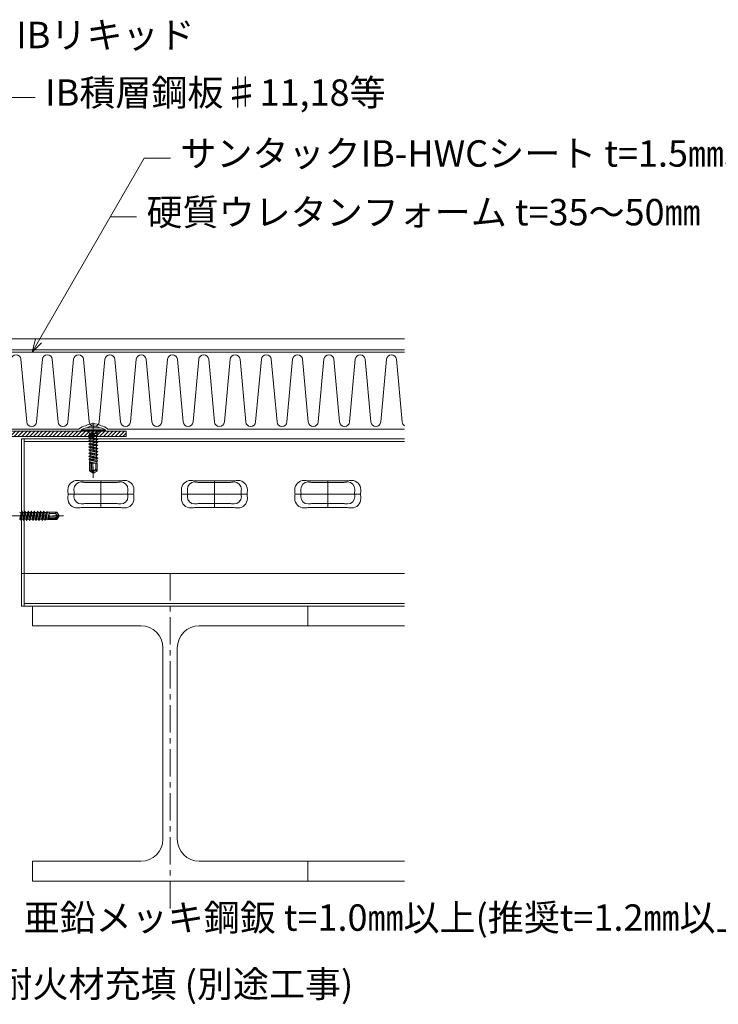
# Model space of a CAD drawing. Extents: x 0 to 1680, y 0 to 1188.
# Drawn here: x 1043 to 1360, y 231 to 679 of the extents above; entities that cross this region are included whole.
import ezdxf

# ---------------------------------------------------------------- set-up
doc = ezdxf.new("R2010")
doc.units = 0
doc.header["$LTSCALE"] = 10
doc.header["$MEASUREMENT"] = 0
doc.linetypes.add('CENTER', pattern=[2, 1.25, -0.25, 0.25, -0.25])
for name, color, linetype, lineweight in [('タイトル文字', 7, 'CONTINUOUS', 9), ('中心線', 44, 'CENTER', 5), ('基準線(IBｼｰﾄ)', 7, 'CONTINUOUS', 18), ('寸法線', 7, 'CONTINUOUS', 9), ('断熱材', 7, 'CONTINUOUS', 9), ('躯体', 7, 'CONTINUOUS', 13), ('部材(ﾋﾞｽ類)', 7, 'CONTINUOUS', 13), ('鋼材(C型・H鋼ｅｔｃ)', 7, 'CONTINUOUS', 13), ('鋼材(受け鋼鈑)', 7, 'CONTINUOUS', 13)]:
    doc.layers.add(name, color=color, linetype=linetype, lineweight=lineweight)
doc.styles.add('基本スタイル', font='msgothic.ttc')

msp = doc.modelspace()

# ---------------------------------------------------------------- hatches: boundary and pattern name
at = {"layer": '鋼材(受け鋼鈑)'}
h = msp.add_hatch(dxfattribs=at)
h.set_pattern_fill('ANSI31', color=256, scale=10, style=0)
h.set_pattern_definition([(45, (-3083.8665, -2602.401), (-0.88388348, 0.88388348), [])])
h.paths.add_polyline_path([(1091.36, 489.426), (1091.36, 491.826), (1042.206, 491.826), (1040.82, 489.426)])
h.paths.add_polyline_path([(1042.206, 491.826), (986.36, 491.826), (986.36, 405.826), (920.82, 405.826), (920.82, 403.426), (988.76, 403.426), (988.76, 489.426), (1040.82, 489.426)])
h.paths.add_polyline_path([(848.792, 405.826), (846.336, 405.826, 0.1989124), (845.983, 405.68), (845.476, 405.173, 0.1989124), (845.329, 404.819), (845.224, 404.688), (845.175, 403.983), (845.724, 403.666), (845.724, 403.566), (845.482, 403.426), (920.82, 403.426), (920.82, 405.826)])
h.paths.add_polyline_path([(845.983, 405.68, -0.1989124), (846.336, 405.826), (843.649, 405.826), (843.649, 404.819), (845.329, 404.819, -0.1989124), (845.476, 405.173)])
h.paths.add_polyline_path([(841.969, 404.819), (843.649, 404.819), (843.649, 405.826), (840.962, 405.826, -0.1989124), (841.316, 405.68), (841.823, 405.173, -0.1989124)])
h.paths.add_polyline_path([(843.649, 404.819), (841.969, 404.819), (842.065, 404.819), (842.076, 404.661), (843.649, 404.317)])
h.paths.add_polyline_path([(845.724, 403.666), (843.649, 404.119), (843.649, 403.885), (845.724, 403.566)])
h.paths.add_polyline_path([(845.482, 403.426), (845.724, 403.566), (843.649, 403.885), (843.649, 403.587), (844.332, 403.426)])
h.paths.add_polyline_path([(841.316, 405.68, 0.1989124), (840.962, 405.826), (822.36, 405.826), (822.36, 403.426), (842.149, 403.426), (842.149, 403.616), (842.126, 403.953), (841.732, 404.18), (841.827, 404.517), (842.076, 404.661), (842.065, 404.819), (841.969, 404.819, 0.1989124), (841.823, 405.173)])

# ---------------------------------------------------------------- linework, layer by layer
at = {"layer": '中心線'}
for p, q in [((1076.36, 495.726), (1076.36, 470.726)), ((1037.86, 453.426), (1062.86, 453.426)), ((1111.26, 427.426), (1111.26, 272.426))]:
    msp.add_line(p, q, dxfattribs=at)
at = {"layer": '中心線', "ltscale": 50}
for p, q in [((1079.823, 469.281), (1079.823, 457.172)), ((1131.36, 469.281), (1131.36, 457.172)), ((1182.898, 469.281), (1182.898, 457.172)), ((1064.96, 463.226), (1094.685, 463.226)), ((1116.498, 463.226), (1146.223, 463.226)), ((1168.035, 463.226), (1197.76, 463.226))]:
    msp.add_line(p, q, dxfattribs=at)
at = {"layer": '基準線(IBｼｰﾄ)'}
for p, q in [((1028.143, 533.826), (1217.76, 533.826)), ((1026.803, 528.826), (1217.76, 528.826))]:
    msp.add_line(p, q, dxfattribs=at)
at = {"layer": '寸法線'}
for p, q in [((1037.932, 643.57), (1049.932, 643.57)), ((1048.539, 527.826), (1099.388, 615.899)), ((1099.388, 615.899), (1111.388, 615.899)), ((1083.991, 589.23), (1095.991, 589.23))]:
    msp.add_line(p, q, dxfattribs=at)
msp.add_lwpolyline([(1052.782, 532.069), (1048.539, 527.826), (1050.092, 533.622)], dxfattribs=at)
at = {"layer": '断熱材'}
for p, q in [((950.36, 527.826), (1217.76, 527.826)), ((950.36, 492.826), (1069.86, 492.826)), ((1069.86, 492.941), (1069.86, 492.826)), ((1082.86, 492.941), (1082.86, 492.826)), ((1082.86, 492.826), (1217.76, 492.826))]:
    msp.add_line(p, q, dxfattribs=at)
at = {"layer": '断熱材', "color": 4}
for p, q in [((1043.502, 524.561), (1046.103, 496.092)), ((1053.21, 524.561), (1050.609, 496.092)), ((1057.717, 524.561), (1060.317, 496.092)), ((1067.425, 524.561), (1064.824, 496.092)), ((1071.932, 524.561), (1074.532, 496.092)), ((1081.639, 524.561), (1079.039, 496.092)), ((1086.146, 524.561), (1088.747, 496.092)), ((1095.854, 524.561), (1093.254, 496.092)), ((1100.361, 524.561), (1102.962, 496.092)), ((1110.069, 524.561), (1107.468, 496.092)), ((1114.576, 524.561), (1117.176, 496.092)), ((1124.284, 524.561), (1121.683, 496.092)), ((1128.79, 524.561), (1131.391, 496.092)), ((1138.498, 524.561), (1135.898, 496.092)), ((1143.005, 524.561), (1145.606, 496.092)), ((1152.713, 524.561), (1150.113, 496.092)), ((1157.22, 524.561), (1159.82, 496.092)), ((1166.928, 524.561), (1164.327, 496.092)), ((1171.435, 524.561), (1174.035, 496.092)), ((1181.143, 524.561), (1178.542, 496.092)), ((1185.649, 524.561), (1188.25, 496.092)), ((1195.357, 524.561), (1192.757, 496.092)), ((1199.864, 524.561), (1202.465, 496.092)), ((1209.572, 524.561), (1206.972, 496.092)), ((1214.079, 524.561), (1216.679, 496.092))]:
    msp.add_line(p, q, dxfattribs=at)
for centre, start, end in [((1041.249, 524.35), 5.35135, 174.64865), ((1055.463, 524.35), 5.35135, 174.64865), ((1069.678, 524.35), 5.35135, 174.64865), ((1083.893, 524.35), 5.35135, 174.64865), ((1098.108, 524.35), 5.35135, 174.64865), ((1112.322, 524.35), 5.35135, 174.64865), ((1126.537, 524.35), 5.35135, 174.64865), ((1140.752, 524.35), 5.35135, 174.64865), ((1154.967, 524.35), 5.35135, 174.64865), ((1169.181, 524.35), 5.35135, 174.64865), ((1183.396, 524.35), 5.35135, 174.64865), ((1197.611, 524.35), 5.35135, 174.64865), ((1211.825, 524.35), 5.35135, 174.64865), ((1048.356, 496.303), 185.35135, 354.64865), ((1062.571, 496.303), 185.35135, 354.64865), ((1076.785, 496.303), 185.35135, 354.64865), ((1091, 496.303), 185.35135, 354.64865), ((1105.215, 496.303), 185.35135, 354.64865), ((1119.43, 496.303), 185.35135, 354.64865), ((1133.644, 496.303), 185.35135, 354.64865), ((1147.859, 496.303), 185.35135, 354.64865), ((1162.074, 496.303), 185.35135, 354.64865), ((1176.289, 496.303), 185.35135, 354.64865), ((1190.503, 496.303), 185.35135, 354.64865), ((1204.718, 496.303), 185.35135, 354.64865), ((1218.933, 496.303), 185.35135, 238.79678)]:
    msp.add_arc(centre, 2.263, start, end, dxfattribs=at)
at = {"layer": '断熱材'}
for centre, radius, start, end in [((1074.437, 486.999), 7.5, 102.16514, 127.61031), ((1076.36, 487.926), 7.3, 61.32072, 118.6793), ((1078.283, 486.999), 7.5, 52.38969, 77.83488)]:
    msp.add_arc(centre, radius, start, end, dxfattribs=at)
at = {"layer": '躯体', "ltscale": 50}
for p, q in [((1217.76, 488.426), (1043.76, 488.426)), ((1043.76, 488.426), (1043.76, 412.426)), ((1044.96, 488.426), (1044.96, 412.426)), ((1217.76, 487.226), (1044.96, 487.226)), ((1088.823, 469.281), (1070.823, 469.281)), ((1087.223, 468.631), (1072.423, 468.631)), ((1140.36, 469.281), (1122.36, 469.281)), ((1138.76, 468.631), (1123.96, 468.631)), ((1191.898, 469.281), (1173.898, 469.281)), ((1190.298, 468.631), (1175.498, 468.631)), ((1088.823, 457.172), (1070.823, 457.172)), ((1087.223, 458.944), (1072.423, 458.944)), ((1140.36, 457.172), (1122.36, 457.172)), ((1138.76, 458.944), (1123.96, 458.944)), ((1191.898, 457.172), (1173.898, 457.172)), ((1190.298, 458.944), (1175.498, 458.944)), ((1217.76, 427.226), (1043.76, 427.226)), ((1217.76, 412.426), (1043.76, 412.426)), ((1217.76, 413.626), (1044.96, 413.626))]:
    msp.add_line(p, q, dxfattribs=at)
for centre, radius, start, end in [((1069.073, 465.226), 4.25, 90, 180), ((1070.823, 465.537), 3.25, 90, 180), ((1081.548, 465.537), 13.975, 180, 187.19343), ((1069.073, 461.546), 7.93, 77.25135, 90), ((1070.823, 460.53), 8.257, 78.82705, 90), ((1088.823, 460.53), 8.257, 90, 101.17295), ((1090.573, 461.546), 7.93, 90, 102.74865), ((1088.823, 465.537), 3.25, 0, 90), ((1090.573, 465.226), 4.25, 0, 90), ((1078.097, 465.537), 13.975, 352.80657, 0), ((1120.61, 465.226), 4.25, 90, 180), ((1122.36, 465.537), 3.25, 90, 180), ((1133.086, 465.537), 13.975, 180, 187.19343), ((1120.61, 461.546), 7.93, 77.25135, 90), ((1122.36, 460.53), 8.257, 78.82705, 90), ((1140.36, 460.53), 8.257, 90, 101.17295), ((1142.11, 461.546), 7.93, 90, 102.74865), ((1140.36, 465.537), 3.25, 0, 90), ((1142.11, 465.226), 4.25, 0, 90), ((1129.635, 465.537), 13.975, 352.80657, 0), ((1172.148, 465.226), 4.25, 90, 180), ((1173.898, 465.537), 3.25, 90, 180), ((1184.623, 465.537), 13.975, 180, 187.19343), ((1172.148, 461.546), 7.93, 77.25135, 90), ((1173.898, 460.53), 8.257, 78.82705, 90), ((1191.898, 460.53), 8.257, 90, 101.17295), ((1193.648, 461.546), 7.93, 90, 102.74865), ((1191.898, 465.537), 3.25, 0, 90), ((1193.648, 465.226), 4.25, 0, 90), ((1181.172, 465.537), 13.975, 352.80657, 0), ((1079.437, 465.226), 14.614, 180, 187.86579), ((1079.437, 461.226), 14.614, 172.13421, 180), ((1069.073, 461.226), 4.25, 180, 270), ((1081.548, 462.037), 13.975, 172.80657, 180), ((1070.823, 462.037), 3.25, 180, 270), ((1088.823, 462.037), 3.25, 270, 0), ((1090.573, 461.226), 4.25, 270, 0), ((1078.097, 462.037), 13.975, 0, 7.19343), ((1080.209, 465.226), 14.614, 352.13421, 0), ((1080.209, 461.226), 14.614, 0, 7.86579), ((1130.974, 465.226), 14.614, 180, 187.86579), ((1130.974, 461.226), 14.614, 172.13421, 180), ((1120.61, 461.226), 4.25, 180, 270), ((1133.086, 462.037), 13.975, 172.80657, 180), ((1122.36, 462.037), 3.25, 180, 270), ((1140.36, 462.037), 3.25, 270, 0), ((1142.11, 461.226), 4.25, 270, 0), ((1129.635, 462.037), 13.975, 0, 7.19343), ((1131.746, 465.226), 14.614, 352.13421, 0), ((1131.746, 461.226), 14.614, 0, 7.86579), ((1182.512, 465.226), 14.614, 180, 187.86579), ((1182.512, 461.226), 14.614, 172.13421, 180), ((1172.148, 461.226), 4.25, 180, 270), ((1184.623, 462.037), 13.975, 172.80657, 180), ((1173.898, 462.037), 3.25, 180, 270), ((1191.898, 462.037), 3.25, 270, 0), ((1193.648, 461.226), 4.25, 270, 0), ((1181.172, 462.037), 13.975, 0, 7.19343), ((1183.284, 465.226), 14.614, 352.13421, 0), ((1183.284, 461.226), 14.614, 0, 7.86579), ((1069.073, 464.907), 7.93, 270, 282.74865), ((1070.823, 467.044), 8.257, 270, 281.17295), ((1088.823, 467.044), 8.257, 258.82705, 270), ((1090.573, 464.907), 7.93, 257.25135, 270), ((1120.61, 464.907), 7.93, 270, 282.74865), ((1122.36, 467.044), 8.257, 270, 281.17295), ((1140.36, 467.044), 8.257, 258.82705, 270), ((1142.11, 464.907), 7.93, 257.25135, 270), ((1172.148, 464.907), 7.93, 270, 282.74865), ((1173.898, 467.044), 8.257, 270, 281.17295), ((1191.898, 467.044), 8.257, 258.82705, 270), ((1193.648, 464.907), 7.93, 257.25135, 270)]:
    msp.add_arc(centre, radius, start, end, dxfattribs=at)
at = {"layer": '部材(ﾋﾞｽ類)'}
for p, q in [((1070.86, 492.426), (1070.86, 492.126)), ((1081.86, 492.426), (1070.86, 492.426)), ((1073.21, 493.382), (1079.51, 493.382)), ((1081.86, 492.426), (1081.86, 492.126)), ((1081.86, 492.126), (1070.86, 492.126)), ((1070.86, 492.126), (1071.218, 491.826)), ((1081.503, 491.826), (1071.218, 491.826)), ((1074.534, 491.173), (1074.027, 491.68)), ((1078.04, 491.026), (1074.68, 491.026)), ((1078.04, 491.026), (1074.68, 491.026)), ((1074.68, 490.819), (1078.04, 490.819)), ((1078.694, 491.68), (1078.187, 491.173)), ((1081.86, 492.126), (1081.503, 491.826)), ((1074.66, 477.326), (1074.66, 473.844)), ((1074.66, 477.326), (1078.06, 477.326)), ((1075.16, 474.104), (1075.16, 477.326)), ((1075.46, 474.732), (1075.46, 477.326)), ((1075.46, 474.732), (1076.272, 473.326)), ((1076.16, 474.49), (1076.16, 477.326)), ((1076.31, 474.231), (1076.16, 474.49)), ((1077.46, 474.88), (1077.46, 477.326)), ((1077.935, 477.998), (1077.959, 477.326)), ((1078.06, 477.326), (1078.06, 473.844)), ((1075.16, 474.104), (1074.66, 473.844)), ((1075.999, 472.906), (1074.66, 473.844)), ((1076.272, 473.326), (1075.16, 474.104)), ((1075.999, 472.906), (1076.272, 473.326)), ((1076.36, 472.826), (1075.999, 472.906)), ((1076.272, 473.326), (1076.36, 472.826)), ((1076.458, 473.268), (1076.36, 472.826)), ((1076.721, 472.906), (1076.36, 472.826)), ((1078.06, 473.844), (1076.721, 472.906)), ((1077.068, 474.125), (1076.999, 474.078)), ((1077.812, 474.074), (1078.06, 473.844)), ((1055.589, 455.001), (1056.26, 455.025)), ((1056.26, 455.126), (1059.743, 455.126)), ((1056.26, 451.726), (1056.26, 455.126)), ((1058.707, 454.526), (1056.26, 454.526)), ((1059.097, 453.226), (1056.26, 453.226)), ((1058.855, 452.526), (1056.26, 452.526)), ((1059.482, 452.226), (1056.26, 452.226)), ((1058.855, 452.526), (1060.261, 453.338)), ((1059.356, 453.376), (1059.097, 453.226)), ((1059.461, 454.134), (1059.509, 454.065)), ((1060.261, 453.338), (1059.482, 452.226)), ((1059.482, 452.226), (1059.743, 451.726)), ((1059.512, 454.878), (1059.743, 455.126)), ((1059.743, 455.126), (1060.68, 453.787)), ((1060.68, 453.065), (1059.743, 451.726)), ((1060.261, 453.338), (1060.76, 453.426)), ((1060.68, 453.065), (1060.261, 453.338)), ((1060.319, 453.524), (1060.76, 453.426)), ((1060.68, 453.787), (1060.76, 453.426)), ((1060.76, 453.426), (1060.68, 453.065)), ((1056.26, 451.726), (1059.743, 451.726))]:
    msp.add_line(p, q, dxfattribs=at)
at = {"layer": '部材(ﾋﾞｽ類)', "lineweight": 5}
for p, q in [((1074.285, 488.961), (1074.86, 489.293)), ((1078.435, 488.256), (1074.285, 488.961)), ((1074.285, 488.961), (1074.285, 488.861)), ((1078.435, 488.156), (1074.285, 488.861)), ((1074.285, 488.861), (1074.86, 488.529)), ((1074.285, 487.551), (1074.86, 487.883)), ((1074.538, 490.517), (1074.443, 490.18)), ((1078.435, 489.566), (1074.443, 490.18)), ((1074.443, 490.18), (1074.837, 489.953)), ((1074.538, 490.517), (1074.787, 490.661)), ((1078.435, 489.666), (1074.538, 490.517)), ((1074.776, 490.819), (1074.787, 490.661)), ((1074.787, 490.661), (1077.886, 489.983)), ((1074.837, 489.953), (1074.86, 489.616)), ((1076.235, 489.616), (1074.837, 489.953)), ((1074.86, 489.616), (1074.86, 489.293)), ((1074.86, 489.293), (1077.86, 488.588)), ((1074.86, 488.529), (1077.86, 487.824)), ((1074.86, 488.529), (1074.86, 487.883)), ((1074.86, 487.883), (1077.86, 487.178)), ((1076.235, 489.616), (1077.86, 489.234)), ((1077.362, 490.819), (1077.935, 490.688)), ((1078.435, 489.566), (1077.86, 489.234)), ((1077.86, 489.234), (1077.86, 488.588)), ((1078.435, 488.256), (1077.86, 488.588)), ((1078.435, 488.156), (1077.86, 487.824)), ((1077.86, 487.824), (1077.86, 487.178)), ((1077.935, 490.688), (1077.886, 489.983)), ((1078.435, 489.666), (1077.886, 489.983)), ((1078.04, 490.819), (1077.935, 490.688)), ((1078.435, 489.666), (1078.435, 489.566)), ((1078.435, 488.256), (1078.435, 488.156)), ((1078.435, 486.846), (1074.285, 487.551)), ((1074.285, 487.551), (1074.285, 487.451)), ((1078.435, 486.746), (1074.285, 487.451)), ((1074.285, 487.451), (1074.86, 487.119)), ((1074.285, 486.141), (1074.86, 486.473)), ((1078.435, 485.436), (1074.285, 486.141)), ((1074.285, 486.141), (1074.285, 486.041)), ((1078.435, 485.336), (1074.285, 486.041)), ((1074.285, 486.041), (1074.86, 485.709)), ((1074.285, 484.731), (1074.86, 485.063)), ((1078.435, 484.026), (1074.285, 484.731)), ((1074.285, 484.731), (1074.285, 484.631)), ((1078.435, 483.926), (1074.285, 484.631)), ((1074.285, 484.631), (1074.86, 484.299)), ((1074.285, 483.321), (1074.86, 483.653)), ((1078.435, 482.616), (1074.285, 483.321)), ((1074.285, 483.321), (1074.285, 483.221)), ((1078.435, 482.516), (1074.285, 483.221)), ((1074.285, 483.221), (1074.86, 482.889)), ((1074.86, 487.119), (1077.86, 486.414)), ((1074.86, 487.119), (1074.86, 486.473)), ((1074.86, 486.473), (1077.86, 485.768)), ((1074.86, 485.709), (1077.86, 485.004)), ((1074.86, 485.709), (1074.86, 485.063)), ((1074.86, 485.063), (1077.86, 484.358)), ((1074.86, 484.299), (1077.86, 483.594)), ((1074.86, 484.299), (1074.86, 483.653)), ((1074.86, 483.653), (1077.86, 482.948)), ((1078.435, 486.846), (1077.86, 487.178)), ((1078.435, 486.746), (1077.86, 486.414)), ((1077.86, 486.414), (1077.86, 485.768)), ((1078.435, 485.436), (1077.86, 485.768)), ((1078.435, 485.336), (1077.86, 485.004)), ((1077.86, 485.004), (1077.86, 484.358)), ((1078.435, 484.026), (1077.86, 484.358)), ((1078.435, 483.926), (1077.86, 483.594)), ((1077.86, 483.594), (1077.86, 482.948)), ((1078.435, 486.846), (1078.435, 486.746)), ((1078.435, 485.436), (1078.435, 485.336)), ((1078.435, 484.026), (1078.435, 483.926)), ((1074.285, 481.911), (1074.86, 482.243)), ((1078.435, 481.206), (1074.285, 481.911)), ((1074.285, 481.911), (1074.285, 481.811)), ((1078.435, 481.106), (1074.285, 481.811)), ((1074.285, 481.811), (1074.86, 481.479)), ((1074.285, 480.501), (1074.86, 480.833)), ((1078.392, 479.821), (1074.285, 480.501)), ((1074.285, 480.501), (1074.285, 480.401)), ((1078.37, 479.659), (1074.285, 480.401)), ((1074.285, 480.401), (1074.858, 480.071)), ((1074.416, 479.167), (1074.834, 479.408)), ((1078.218, 478.512), (1074.416, 479.167)), ((1074.416, 479.167), (1074.452, 478.895)), ((1078.167, 478.132), (1074.452, 478.895)), ((1074.452, 478.895), (1074.809, 478.689)), ((1074.858, 480.071), (1074.834, 479.408)), ((1074.834, 479.408), (1077.911, 478.689)), ((1074.858, 480.071), (1077.887, 479.38)), ((1074.86, 482.889), (1077.86, 482.184)), ((1074.86, 482.889), (1074.86, 482.243)), ((1074.86, 482.243), (1077.86, 481.538)), ((1074.86, 481.479), (1077.86, 480.774)), ((1074.86, 481.479), (1074.86, 480.833)), ((1074.86, 480.833), (1077.86, 480.128)), ((1078.435, 482.616), (1077.86, 482.948)), ((1078.435, 482.516), (1077.86, 482.184)), ((1077.86, 482.184), (1077.86, 481.538)), ((1078.435, 481.206), (1077.86, 481.538)), ((1078.435, 481.106), (1077.86, 480.774)), ((1077.86, 480.146), (1077.86, 480.774)), ((1077.86, 480.146), (1077.86, 480.128)), ((1078.392, 479.821), (1077.86, 480.128)), ((1078.37, 479.659), (1077.887, 479.38)), ((1077.887, 479.38), (1077.911, 478.689)), ((1078.392, 479.821), (1078.37, 479.659)), ((1078.435, 482.616), (1078.435, 482.516)), ((1078.435, 481.206), (1078.435, 481.106)), ((1074.59, 477.857), (1074.784, 477.969)), ((1077.39, 477.326), (1074.59, 477.857)), ((1074.59, 477.857), (1074.655, 477.368)), ((1074.835, 477.326), (1074.655, 477.368)), ((1074.655, 477.368), (1074.727, 477.326)), ((1074.809, 478.689), (1074.784, 477.969)), ((1074.784, 477.969), (1077.624, 477.326)), ((1074.809, 478.689), (1077.935, 477.998)), ((1078.218, 478.512), (1077.911, 478.689)), ((1078.167, 478.132), (1077.935, 477.998)), ((1078.218, 478.512), (1078.167, 478.132)), ((1042.899, 455.001), (1043.603, 454.952)), ((1042.925, 451.853), (1043.603, 454.952)), ((1043.92, 455.501), (1043.07, 451.604)), ((1044.02, 455.501), (1043.406, 451.509)), ((1043.406, 451.509), (1043.634, 451.903)), ((1043.92, 455.501), (1043.603, 454.952)), ((1043.97, 453.301), (1043.634, 451.903)), ((1043.634, 451.903), (1043.97, 451.926)), ((1043.92, 455.501), (1044.02, 455.501)), ((1043.97, 453.301), (1044.352, 454.926)), ((1043.97, 451.926), (1044.293, 451.926)), ((1044.02, 455.501), (1044.352, 454.926)), ((1044.293, 451.926), (1044.998, 454.926)), ((1044.625, 451.351), (1044.293, 451.926)), ((1044.352, 454.926), (1044.998, 454.926)), ((1045.33, 455.501), (1044.625, 451.351)), ((1045.43, 455.501), (1044.725, 451.351)), ((1044.725, 451.351), (1045.057, 451.926)), ((1045.33, 455.501), (1044.998, 454.926)), ((1045.057, 451.926), (1045.762, 454.926)), ((1045.057, 451.926), (1045.703, 451.926)), ((1045.33, 455.501), (1045.43, 455.501)), ((1045.43, 455.501), (1045.762, 454.926)), ((1045.703, 451.926), (1046.408, 454.926)), ((1046.035, 451.351), (1045.703, 451.926)), ((1045.762, 454.926), (1046.408, 454.926)), ((1046.74, 455.501), (1046.035, 451.351)), ((1046.84, 455.501), (1046.135, 451.351)), ((1046.135, 451.351), (1046.467, 451.926)), ((1046.74, 455.501), (1046.408, 454.926)), ((1046.467, 451.926), (1047.172, 454.926)), ((1046.467, 451.926), (1047.113, 451.926)), ((1046.74, 455.501), (1046.84, 455.501)), ((1046.84, 455.501), (1047.172, 454.926)), ((1047.113, 451.926), (1047.818, 454.926)), ((1047.445, 451.351), (1047.113, 451.926)), ((1047.172, 454.926), (1047.818, 454.926)), ((1048.15, 455.501), (1047.445, 451.351)), ((1048.25, 455.501), (1047.545, 451.351)), ((1047.545, 451.351), (1047.877, 451.926)), ((1048.15, 455.501), (1047.818, 454.926)), ((1047.877, 451.926), (1048.582, 454.926)), ((1047.877, 451.926), (1048.523, 451.926)), ((1048.15, 455.501), (1048.25, 455.501)), ((1048.25, 455.501), (1048.582, 454.926)), ((1048.523, 451.926), (1049.228, 454.926)), ((1048.855, 451.351), (1048.523, 451.926)), ((1048.582, 454.926), (1049.228, 454.926)), ((1049.56, 455.501), (1048.855, 451.351)), ((1049.66, 455.501), (1048.955, 451.351)), ((1048.955, 451.351), (1049.287, 451.926)), ((1049.56, 455.501), (1049.228, 454.926)), ((1049.287, 451.926), (1049.992, 454.926)), ((1049.287, 451.926), (1049.933, 451.926)), ((1049.56, 455.501), (1049.66, 455.501)), ((1049.66, 455.501), (1049.992, 454.926)), ((1049.933, 451.926), (1050.638, 454.926)), ((1050.265, 451.351), (1049.933, 451.926)), ((1049.992, 454.926), (1050.638, 454.926)), ((1050.97, 455.501), (1050.265, 451.351)), ((1051.07, 455.501), (1050.365, 451.351)), ((1050.365, 451.351), (1050.697, 451.926)), ((1050.97, 455.501), (1050.638, 454.926)), ((1050.697, 451.926), (1051.402, 454.926)), ((1050.697, 451.926), (1051.343, 451.926)), ((1050.97, 455.501), (1051.07, 455.501)), ((1051.07, 455.501), (1051.402, 454.926)), ((1051.343, 451.926), (1052.048, 454.926)), ((1051.675, 451.351), (1051.343, 451.926)), ((1051.402, 454.926), (1052.048, 454.926)), ((1052.38, 455.501), (1051.675, 451.351)), ((1052.48, 455.501), (1051.775, 451.351)), ((1051.775, 451.351), (1052.107, 451.926)), ((1052.38, 455.501), (1052.048, 454.926)), ((1052.107, 451.926), (1052.812, 454.926)), ((1052.107, 451.926), (1052.753, 451.926)), ((1052.38, 455.501), (1052.48, 455.501)), ((1052.48, 455.501), (1052.812, 454.926)), ((1052.753, 451.926), (1053.458, 454.926)), ((1053.085, 451.351), (1052.753, 451.926)), ((1053.44, 454.926), (1052.812, 454.926)), ((1053.765, 455.458), (1053.085, 451.351)), ((1053.928, 455.436), (1053.185, 451.351)), ((1053.185, 451.351), (1053.516, 451.924)), ((1053.44, 454.926), (1053.458, 454.926)), ((1053.765, 455.458), (1053.458, 454.926)), ((1053.516, 451.924), (1054.207, 454.953)), ((1053.516, 451.924), (1054.178, 451.901)), ((1053.765, 455.458), (1053.928, 455.436)), ((1053.928, 455.436), (1054.207, 454.953)), ((1054.178, 451.901), (1054.898, 454.977)), ((1054.42, 451.482), (1054.178, 451.901)), ((1054.207, 454.953), (1054.898, 454.977)), ((1055.075, 455.284), (1054.42, 451.482)), ((1055.455, 455.233), (1054.691, 451.518)), ((1054.691, 451.518), (1054.898, 451.875)), ((1055.075, 455.284), (1054.898, 454.977)), ((1054.898, 451.875), (1055.589, 455.001)), ((1054.898, 451.875), (1055.617, 451.85)), ((1055.075, 455.284), (1055.455, 455.233)), ((1055.455, 455.233), (1055.589, 455.001)), ((1055.617, 451.85), (1056.26, 454.69)), ((1056.26, 454.456), (1055.73, 451.656)), ((1056.26, 451.901), (1056.219, 451.721)), ((1042.767, 451.842), (1042.925, 451.853)), ((1043.07, 451.604), (1042.925, 451.853)), ((1043.07, 451.604), (1043.406, 451.509)), ((1044.625, 451.351), (1044.725, 451.351)), ((1046.035, 451.351), (1046.135, 451.351)), ((1047.445, 451.351), (1047.545, 451.351)), ((1048.855, 451.351), (1048.955, 451.351)), ((1050.265, 451.351), (1050.365, 451.351)), ((1051.675, 451.351), (1051.775, 451.351)), ((1053.085, 451.351), (1053.185, 451.351)), ((1054.42, 451.482), (1054.691, 451.518)), ((1055.73, 451.656), (1055.617, 451.85)), ((1055.73, 451.656), (1056.219, 451.721)), ((1056.219, 451.721), (1056.26, 451.793))]:
    msp.add_line(p, q, dxfattribs=at)
at = {"layer": '部材(ﾋﾞｽ類)'}
for centre, radius, start, end in [((1074.437, 486.999), 6.5, 100.88238, 123.38979), ((1076.36, 487.926), 6.3, 60.00001, 119.99999), ((1078.283, 486.999), 6.5, 56.61021, 79.11762), ((1073.673, 491.326), 0.5, 45, 90), ((1074.18, 490.819), 0.5, 0, 45), ((1078.54, 490.819), 0.5, 135, 180), ((1079.047, 491.326), 0.5, 90, 135), ((1076.539, 474.88), 0.921, 305, 0), ((1078.559, 474.88), 1.099, 180, 227.15433), ((1076.725, 474.47), 0.479, 210, 305), ((1075.146, 473.559), 1.344, 347.5, 30), ((1077.77, 472.977), 1.344, 125, 167.5), ((1077.408, 473.639), 0.594, 47.15433, 125), ((1058.707, 455.625), 1.099, 270, 317.15433), ((1058.707, 453.605), 0.921, 35, 90), ((1059.947, 454.474), 0.594, 137.15433, 215), ((1059.116, 453.791), 0.479, 300, 35), ((1060.028, 452.212), 1.344, 77.5, 120), ((1060.61, 454.836), 1.344, 215, 257.5)]:
    msp.add_arc(centre, radius, start, end, dxfattribs=at)
at = {"layer": '鋼材(C型・H鋼ｅｔｃ)'}
for p, q in [((1048.76, 403.426), (1048.76, 412.426)), ((1048.76, 412.426), (1173.76, 412.426)), ((1173.76, 412.426), (1173.76, 403.426)), ((1098.01, 403.426), (1048.76, 403.426)), ((1173.76, 403.426), (1124.51, 403.426)), ((1173.76, 403.426), (1217.76, 403.426)), ((1108.01, 306.426), (1108.01, 393.426)), ((1114.51, 393.426), (1114.51, 306.426)), ((1048.76, 287.426), (1048.76, 296.426)), ((1048.76, 296.426), (1098.01, 296.426)), ((1124.51, 296.426), (1173.76, 296.426)), ((1173.76, 296.426), (1173.76, 287.426)), ((1173.76, 296.426), (1217.76, 296.426)), ((1173.76, 287.426), (1048.76, 287.426)), ((1173.76, 287.426), (1217.76, 287.426))]:
    msp.add_line(p, q, dxfattribs=at)
for centre, start, end in [((1098.01, 393.426), 0, 90), ((1124.51, 393.426), 90, 180), ((1098.01, 306.426), 270, 0), ((1124.51, 306.426), 180, 270)]:
    msp.add_arc(centre, 10, start, end, dxfattribs=at)
at = {"layer": '鋼材(受け鋼鈑)'}
for p, q in [((986.36, 491.826), (1091.36, 491.826)), ((988.76, 489.426), (1091.36, 489.426)), ((1091.36, 491.826), (1091.36, 489.426))]:
    msp.add_line(p, q, dxfattribs=at)

# ---------------------------------------------------------------- texts
at = {"layer": 'タイトル文字', "style": '基本スタイル'}
for s, p in [('IBリキッド', (1041.328, 665.902)), ('IB積層鋼板♯11,18等', (1054.473, 639.731)), ('サンタックIB-HWCシート t=1.5㎜以上', (1115.928, 612.06)), ('硬質ウレタンフォーム t=35～50㎜', (1100.531, 585.392)), ('亜鉛メッキ鋼鈑 t=1.0㎜以上(推奨t=1.2㎜以上)', (1044.686, 264.859)), ('耐火材充填 (別途工事)', (1032.367, 234.66))]:
    msp.add_text(s, height=12, dxfattribs=at).set_placement(p)

doc.saveas('drawing.dxf')
